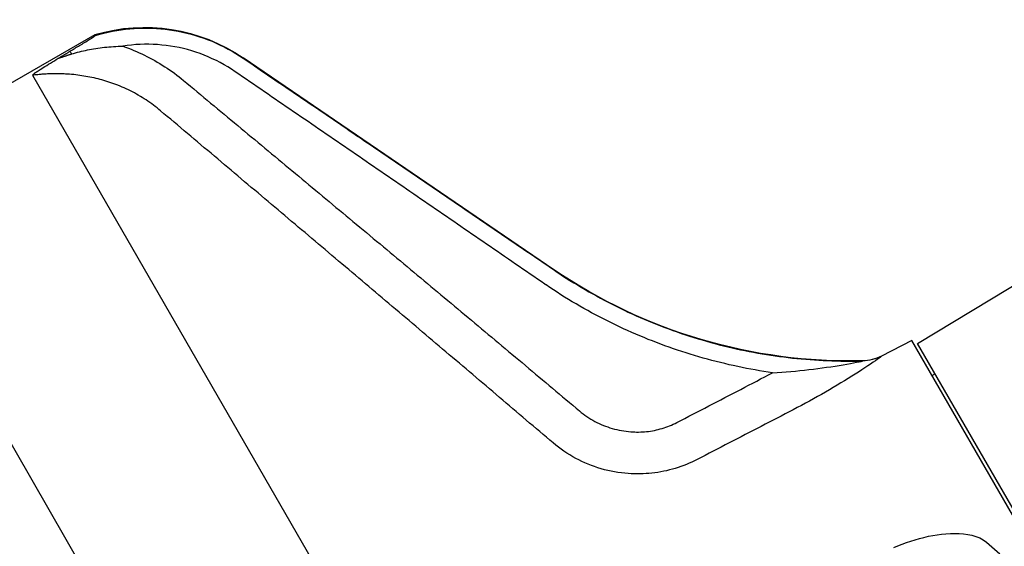
# Model space of a CAD drawing. Units: millimetres. Extents: x -9856 to 66207, y -1201 to 52460.
# Drawn here: x 24083 to 24195, y 20815 to 20876 of the extents above; entities that cross this region are included whole.
import ezdxf

# ---------------------------------------------------------------- set-up
doc = ezdxf.new("R2010")
doc.units = ezdxf.units.MM
doc.layers.add('seadmed', color=162, linetype='Continuous')

# ---------------------------------------------------------------- blocks, each defined once
blk = doc.blocks.new('*U42')
for p, q in [((-422.48, 362.85), (-422.53, 362.74)), ((-395.02, 347), (-422.48, 362.85)), ((-474.88, 336), (-439.39, 360.19)), ((-439.41, 360.14), (-439.39, 360.19)), ((-415.34, 358.19), (-461.7, 277.88)), ((-394.03, 348.72), (-445.77, 259.1)), ((-516.4, 327.57), (-537.45, 340.32)), ((-516.4, 327.57), (-534.88, 338.76)), ((-474.89, 335.97), (-474.88, 336)), ((-541.88, 283.43), (-516.4, 327.57)), ((-529.14, 305.5), (-516.4, 327.57)), ((-528.8, 305.3), (-515.74, 327.91)), ((-515.74, 327.91), (-512.27, 326.14)), ((-512.28, 326.13), (-512.27, 326.14)), ((-510.12, 325.6), (-510.13, 325.58)), ((-518.39, 324.12), (-518.05, 323.92))]:
    blk.add_line(p, q)
at = {"flags": 128}
for points in [[(-422.53, 362.74), (-423.01, 362.88), (-423.5, 363.01), (-423.99, 363.12), (-424.48, 363.22), (-424.97, 363.31), (-425.47, 363.39), (-425.96, 363.45), (-426.46, 363.51), (-426.96, 363.54), (-427.47, 363.57), (-427.97, 363.58), (-428.47, 363.58), (-428.98, 363.57), (-429.48, 363.55), (-429.98, 363.51), (-430.48, 363.46), (-430.99, 363.39), (-431.48, 363.32), (-431.98, 363.23), (-432.48, 363.13), (-432.97, 363.01), (-433.46, 362.89), (-433.94, 362.75), (-434.42, 362.6), (-434.9, 362.43), (-435.38, 362.26), (-435.85, 362.07), (-436.32, 361.87), (-436.78, 361.65), (-437.24, 361.43), (-437.69, 361.19), (-438.13, 360.95), (-438.57, 360.69), (-438.99, 360.42), (-439.41, 360.14)], [(-419.61, 360.93), (-419.75, 361.01), (-419.89, 361.1), (-420.03, 361.18), (-420.17, 361.26), (-420.3, 361.35), (-420.44, 361.43), (-420.58, 361.51), (-420.71, 361.59), (-420.85, 361.68), (-420.99, 361.76), (-421.13, 361.85), (-421.28, 361.94), (-421.42, 362.02), (-421.56, 362.11), (-421.69, 362.19), (-421.82, 362.27), (-421.95, 362.35), (-422.06, 362.42), (-422.18, 362.5), (-422.29, 362.57), (-422.38, 362.63), (-422.46, 362.68), (-422.52, 362.72), (-422.53, 362.74)], [(-438.49, 358.6), (-438.07, 358.88), (-437.65, 359.15), (-437.21, 359.4), (-436.77, 359.65), (-436.33, 359.88), (-435.87, 360.09), (-435.41, 360.3), (-434.95, 360.49), (-434.48, 360.67), (-434, 360.83), (-433.52, 360.98), (-433.04, 361.12), (-432.56, 361.25), (-432.07, 361.35), (-431.58, 361.45), (-431.09, 361.53), (-430.6, 361.6), (-430.1, 361.65), (-429.6, 361.69), (-429.11, 361.72), (-428.61, 361.73), (-428.11, 361.73), (-427.62, 361.72), (-427.12, 361.69), (-426.63, 361.64), (-426.14, 361.58), (-425.65, 361.51)], [(-425.65, 361.51), (-425.96, 361.4), (-426.28, 361.29), (-426.59, 361.16), (-426.89, 361.04), (-427.2, 360.91), (-427.51, 360.77), (-427.81, 360.63), (-428.11, 360.49), (-428.41, 360.34), (-428.71, 360.19), (-429, 360.03), (-429.3, 359.87), (-429.59, 359.7), (-429.87, 359.53), (-430.16, 359.35), (-430.44, 359.17), (-430.72, 358.99), (-430.99, 358.8), (-431.27, 358.61), (-431.54, 358.42), (-431.8, 358.22), (-432.07, 358.01), (-432.33, 357.81), (-432.58, 357.6)], [(-419.82, 360.64), (-420.03, 360.7), (-420.25, 360.76), (-420.47, 360.82), (-420.69, 360.88), (-420.92, 360.94), (-421.15, 360.99), (-421.38, 361.04), (-421.61, 361.09), (-421.85, 361.14), (-422.08, 361.18), (-422.32, 361.22), (-422.57, 361.26), (-422.81, 361.3), (-423.06, 361.33), (-423.31, 361.36), (-423.56, 361.39), (-423.82, 361.42), (-424.07, 361.44), (-424.33, 361.46), (-424.59, 361.48), (-424.86, 361.49), (-425.12, 361.5), (-425.38, 361.51), (-425.65, 361.51)], [(-418.27, 360.13), (-418.33, 360.16), (-418.39, 360.19), (-418.44, 360.23), (-418.5, 360.26), (-418.55, 360.3), (-418.61, 360.33), (-418.67, 360.36), (-418.72, 360.4), (-418.78, 360.43), (-418.84, 360.46), (-418.89, 360.5), (-418.95, 360.53), (-419, 360.56), (-419.06, 360.6), (-419.11, 360.63), (-419.17, 360.66), (-419.23, 360.7), (-419.28, 360.73), (-419.34, 360.76), (-419.39, 360.8), (-419.45, 360.83), (-419.5, 360.86), (-419.56, 360.9), (-419.61, 360.93)], [(-439.41, 360.14), (-439.83, 359.86), (-440.25, 359.57), (-440.67, 359.29), (-441.08, 359), (-441.5, 358.72), (-441.92, 358.44), (-442.33, 358.15), (-442.75, 357.87), (-443.17, 357.58), (-443.59, 357.3), (-444, 357.02), (-444.42, 356.73), (-444.84, 356.45), (-445.26, 356.16), (-445.67, 355.88), (-446.09, 355.6), (-446.51, 355.31), (-446.92, 355.03), (-447.34, 354.74), (-447.76, 354.46), (-448.18, 354.17), (-448.59, 353.89), (-449.01, 353.61), (-449.43, 353.32), (-449.85, 353.04), (-450.26, 352.75), (-450.68, 352.47), (-451.1, 352.18), (-451.51, 351.9), (-451.93, 351.62), (-452.35, 351.33), (-452.77, 351.05), (-453.18, 350.76), (-453.6, 350.48), (-454.02, 350.2), (-454.44, 349.91), (-454.85, 349.63), (-455.27, 349.34), (-455.69, 349.06), (-456.11, 348.77), (-456.52, 348.49), (-456.94, 348.2), (-457.36, 347.92), (-457.78, 347.64), (-458.19, 347.35), (-458.61, 347.07), (-459.03, 346.78), (-459.45, 346.5), (-459.86, 346.21), (-460.28, 345.93), (-460.7, 345.65), (-461.12, 345.36), (-461.53, 345.08), (-461.95, 344.79), (-462.37, 344.51), (-462.79, 344.22), (-463.2, 343.94), (-463.62, 343.65), (-464.04, 343.37), (-464.45, 343.09), (-464.87, 342.8), (-465.29, 342.52), (-465.71, 342.23), (-466.12, 341.95), (-466.54, 341.66), (-466.96, 341.38), (-467.38, 341.09), (-467.79, 340.81), (-468.21, 340.53), (-468.63, 340.24), (-469.05, 339.96), (-469.46, 339.67), (-469.88, 339.39), (-470.3, 339.1), (-470.72, 338.82), (-471.13, 338.53), (-471.55, 338.25), (-471.97, 337.97), (-472.39, 337.68), (-472.8, 337.4), (-473.22, 337.11), (-473.64, 336.83), (-474.06, 336.54), (-474.47, 336.26), (-474.89, 335.97)], [(-418.27, 360.13), (-418.34, 360.15), (-418.4, 360.17), (-418.47, 360.19), (-418.53, 360.22), (-418.59, 360.24), (-418.66, 360.26), (-418.72, 360.28), (-418.79, 360.3), (-418.85, 360.33), (-418.92, 360.35), (-418.98, 360.37), (-419.05, 360.39), (-419.11, 360.41), (-419.17, 360.43), (-419.24, 360.45), (-419.3, 360.48), (-419.37, 360.5), (-419.43, 360.52), (-419.5, 360.54), (-419.56, 360.56), (-419.62, 360.58), (-419.69, 360.6), (-419.75, 360.62), (-419.82, 360.64)], [(-415.34, 358.19), (-415.34, 358.2), (-415.35, 358.22), (-415.37, 358.25), (-415.4, 358.28), (-415.44, 358.32), (-415.49, 358.36), (-415.55, 358.41), (-415.62, 358.46), (-415.69, 358.51), (-415.78, 358.57), (-415.87, 358.63), (-415.97, 358.7), (-416.1, 358.78), (-416.23, 358.87), (-416.39, 358.97), (-416.56, 359.08), (-416.76, 359.2), (-416.96, 359.33), (-417.18, 359.46), (-417.39, 359.59), (-417.61, 359.73), (-417.83, 359.86), (-418.05, 359.99), (-418.27, 360.13)], [(-432.58, 357.6), (-432.97, 357.28), (-433.36, 356.95), (-433.74, 356.63), (-434.13, 356.31), (-434.52, 355.99), (-434.91, 355.67), (-435.29, 355.35), (-435.68, 355.03), (-436.07, 354.7), (-436.45, 354.38), (-436.84, 354.06), (-437.23, 353.74), (-437.61, 353.42), (-438, 353.1), (-438.39, 352.78), (-438.77, 352.45), (-439.16, 352.13), (-439.55, 351.81), (-439.93, 351.49), (-440.32, 351.17), (-440.71, 350.85), (-441.09, 350.52), (-441.48, 350.2), (-441.87, 349.88), (-442.26, 349.56), (-442.64, 349.24), (-443.03, 348.92), (-443.42, 348.59), (-443.8, 348.27), (-444.19, 347.95), (-444.58, 347.63), (-444.96, 347.31), (-445.35, 346.99), (-445.74, 346.66), (-446.12, 346.34), (-446.51, 346.02), (-446.9, 345.7), (-447.28, 345.38), (-447.67, 345.06), (-448.06, 344.73), (-448.44, 344.41), (-448.83, 344.09), (-449.22, 343.77), (-449.6, 343.45), (-449.99, 343.12), (-450.38, 342.8), (-450.76, 342.48), (-451.15, 342.16), (-451.54, 341.84), (-451.92, 341.51), (-452.31, 341.19), (-452.7, 340.87), (-453.08, 340.55), (-453.47, 340.23), (-453.86, 339.9), (-454.24, 339.58), (-454.63, 339.26), (-455.02, 338.94), (-455.4, 338.62), (-455.79, 338.29), (-456.18, 337.97), (-456.56, 337.65), (-456.95, 337.33), (-457.34, 337), (-457.72, 336.68), (-458.11, 336.36), (-458.5, 336.04), (-458.88, 335.71), (-459.27, 335.39), (-459.66, 335.07), (-460.04, 334.75), (-460.43, 334.43), (-460.82, 334.1), (-461.2, 333.78), (-461.59, 333.46), (-461.97, 333.14), (-462.36, 332.81), (-462.75, 332.49), (-463.13, 332.17), (-463.52, 331.84), (-463.91, 331.52), (-464.29, 331.2), (-464.68, 330.88), (-465.07, 330.55), (-465.45, 330.23), (-465.84, 329.91), (-466.22, 329.59), (-466.61, 329.26), (-467, 328.94), (-467.38, 328.62), (-467.77, 328.29), (-468.15, 327.97), (-468.54, 327.65), (-468.93, 327.32), (-469.31, 327), (-469.7, 326.68), (-470.08, 326.36), (-470.47, 326.03), (-470.86, 325.71), (-471.24, 325.39), (-471.63, 325.06), (-472.01, 324.74), (-472.4, 324.42), (-472.78, 324.09), (-473.17, 323.77), (-473.56, 323.44), (-473.94, 323.12), (-474.33, 322.8), (-474.71, 322.47), (-475.1, 322.15), (-475.48, 321.83), (-475.87, 321.5), (-476.25, 321.18), (-476.64, 320.85), (-477.02, 320.53), (-477.41, 320.21), (-477.79, 319.88)], [(-473.83, 334.36), (-473.41, 334.64), (-472.99, 334.93), (-472.58, 335.21), (-472.16, 335.5), (-471.75, 335.78), (-471.33, 336.07), (-470.92, 336.35), (-470.5, 336.64), (-470.08, 336.93), (-469.67, 337.21), (-469.25, 337.5), (-468.84, 337.78), (-468.42, 338.07), (-468, 338.35), (-467.59, 338.64), (-467.17, 338.92), (-466.76, 339.21), (-466.34, 339.49), (-465.93, 339.78), (-465.51, 340.07), (-465.09, 340.35), (-464.68, 340.64), (-464.26, 340.92), (-463.85, 341.21), (-463.43, 341.49), (-463.01, 341.78), (-462.6, 342.06), (-462.18, 342.35), (-461.77, 342.63), (-461.35, 342.92), (-460.94, 343.2), (-460.52, 343.49), (-460.1, 343.78), (-459.69, 344.06), (-459.27, 344.35), (-458.86, 344.63), (-458.44, 344.92), (-458.03, 345.2), (-457.61, 345.49), (-457.19, 345.77), (-456.78, 346.06), (-456.36, 346.34), (-455.95, 346.63), (-455.53, 346.91), (-455.11, 347.2), (-454.7, 347.48), (-454.28, 347.77), (-453.87, 348.06), (-453.45, 348.34), (-453.04, 348.63), (-452.62, 348.91), (-452.2, 349.2), (-451.79, 349.48), (-451.37, 349.77), (-450.96, 350.05), (-450.54, 350.34), (-450.13, 350.62), (-449.71, 350.91), (-449.29, 351.19), (-448.88, 351.48), (-448.46, 351.76), (-448.05, 352.05), (-447.63, 352.33), (-447.22, 352.62), (-446.8, 352.9), (-446.39, 353.19), (-445.97, 353.47), (-445.55, 353.76), (-445.14, 354.04), (-444.72, 354.33), (-444.31, 354.61), (-443.89, 354.9), (-443.48, 355.18), (-443.06, 355.47), (-442.64, 355.75), (-442.23, 356.04), (-441.81, 356.32), (-441.4, 356.61), (-440.98, 356.89), (-440.57, 357.18), (-440.15, 357.46), (-439.74, 357.75), (-439.32, 358.03), (-438.9, 358.32), (-438.49, 358.6)], [(-424.61, 357.23), (-424.39, 357.31), (-424.17, 357.38), (-423.95, 357.46), (-423.72, 357.53), (-423.5, 357.59), (-423.27, 357.66), (-423.05, 357.72), (-422.82, 357.78), (-422.59, 357.83), (-422.36, 357.89), (-422.13, 357.94), (-421.9, 357.99), (-421.67, 358.03), (-421.43, 358.07), (-421.2, 358.11), (-420.97, 358.15), (-420.73, 358.18), (-420.5, 358.21), (-420.27, 358.24), (-420.04, 358.27), (-419.8, 358.29), (-419.57, 358.31), (-419.34, 358.33), (-419.11, 358.34)], [(-419.11, 358.34), (-418.95, 358.35), (-418.79, 358.36), (-418.63, 358.36), (-418.47, 358.37), (-418.31, 358.37), (-418.16, 358.37), (-418, 358.37), (-417.84, 358.37), (-417.68, 358.37), (-417.52, 358.37), (-417.36, 358.36), (-417.21, 358.36), (-417.05, 358.35), (-416.89, 358.34), (-416.74, 358.33), (-416.58, 358.32), (-416.42, 358.31), (-416.27, 358.3), (-416.11, 358.28), (-415.96, 358.26), (-415.8, 358.25), (-415.65, 358.23), (-415.49, 358.21), (-415.34, 358.19)], [(-429.97, 354.14), (-429.77, 354.3), (-429.57, 354.46), (-429.36, 354.62), (-429.16, 354.78), (-428.95, 354.93), (-428.74, 355.09), (-428.52, 355.23), (-428.31, 355.38), (-428.09, 355.52), (-427.87, 355.66), (-427.65, 355.79), (-427.42, 355.92), (-427.2, 356.05), (-426.97, 356.18), (-426.74, 356.3), (-426.51, 356.42), (-426.28, 356.53), (-426.04, 356.64), (-425.81, 356.75), (-425.57, 356.85), (-425.33, 356.95), (-425.09, 357.05), (-424.85, 357.14), (-424.61, 357.23)], [(-474.77, 316.23), (-474.39, 316.55), (-474.01, 316.88), (-473.63, 317.2), (-473.25, 317.53), (-472.87, 317.85), (-472.49, 318.18), (-472.1, 318.5), (-471.72, 318.83), (-471.34, 319.15), (-470.96, 319.48), (-470.58, 319.8), (-470.19, 320.13), (-469.81, 320.45), (-469.43, 320.78), (-469.05, 321.1), (-468.67, 321.43), (-468.28, 321.75), (-467.9, 322.08), (-467.52, 322.4), (-467.14, 322.73), (-466.76, 323.05), (-466.37, 323.37), (-465.99, 323.7), (-465.61, 324.02), (-465.23, 324.35), (-464.84, 324.67), (-464.46, 325), (-464.08, 325.32), (-463.7, 325.65), (-463.31, 325.97), (-462.93, 326.29), (-462.55, 326.62), (-462.16, 326.94), (-461.78, 327.27), (-461.4, 327.59), (-461.02, 327.92), (-460.63, 328.24), (-460.25, 328.57), (-459.87, 328.89), (-459.48, 329.21), (-459.1, 329.54), (-458.72, 329.86), (-458.34, 330.19), (-457.95, 330.51), (-457.57, 330.83), (-457.19, 331.16), (-456.8, 331.48), (-456.42, 331.81), (-456.04, 332.13), (-455.65, 332.45), (-455.27, 332.78), (-454.89, 333.1), (-454.5, 333.43), (-454.12, 333.75), (-453.74, 334.07), (-453.36, 334.4), (-452.97, 334.72), (-452.59, 335.05), (-452.21, 335.37), (-451.82, 335.69), (-451.44, 336.02), (-451.06, 336.34), (-450.67, 336.67), (-450.29, 336.99), (-449.91, 337.31), (-449.52, 337.64), (-449.14, 337.96), (-448.76, 338.29), (-448.37, 338.61), (-447.99, 338.93), (-447.61, 339.26), (-447.22, 339.58), (-446.84, 339.9), (-446.46, 340.23), (-446.07, 340.55), (-445.69, 340.87), (-445.31, 341.2), (-444.92, 341.52), (-444.54, 341.85), (-444.16, 342.17), (-443.77, 342.49), (-443.39, 342.82), (-443.01, 343.14), (-442.62, 343.46), (-442.24, 343.79), (-441.86, 344.11), (-441.47, 344.43), (-441.09, 344.76), (-440.71, 345.08), (-440.32, 345.4), (-439.94, 345.73), (-439.55, 346.05), (-439.17, 346.38), (-438.79, 346.7), (-438.4, 347.02), (-438.02, 347.35), (-437.64, 347.67), (-437.25, 347.99), (-436.87, 348.32), (-436.49, 348.64), (-436.1, 348.96), (-435.72, 349.29), (-435.34, 349.61), (-434.95, 349.93), (-434.57, 350.26), (-434.19, 350.58), (-433.8, 350.9), (-433.42, 351.23), (-433.04, 351.55), (-432.65, 351.87), (-432.27, 352.2), (-431.89, 352.52), (-431.5, 352.84), (-431.12, 353.17), (-430.73, 353.49), (-430.35, 353.81), (-429.97, 354.14)], [(-475.03, 335.88), (-475.45, 335.6), (-475.87, 335.32), (-476.29, 335.05), (-476.71, 334.78), (-477.13, 334.52), (-477.56, 334.26), (-477.99, 334), (-478.43, 333.74), (-478.86, 333.49), (-479.3, 333.24), (-479.74, 333), (-480.18, 332.76), (-480.62, 332.52), (-481.07, 332.29), (-481.52, 332.06), (-481.97, 331.83), (-482.42, 331.61), (-482.88, 331.39), (-483.33, 331.17), (-483.79, 330.96), (-484.25, 330.75), (-484.71, 330.55), (-485.17, 330.35), (-485.64, 330.16), (-486.11, 329.96), (-486.57, 329.78), (-487.04, 329.59), (-487.52, 329.41), (-487.99, 329.24), (-488.46, 329.06), (-488.94, 328.9), (-489.41, 328.73), (-489.89, 328.57), (-490.37, 328.42), (-490.85, 328.27), (-491.33, 328.12), (-491.81, 327.98), (-492.3, 327.84), (-492.78, 327.7), (-493.26, 327.57), (-493.75, 327.44), (-494.24, 327.32), (-494.72, 327.2), (-495.21, 327.09), (-495.7, 326.98), (-496.19, 326.87), (-496.68, 326.77), (-497.17, 326.67), (-497.66, 326.58), (-498.15, 326.49), (-498.64, 326.4), (-499.14, 326.32), (-499.63, 326.24), (-500.13, 326.17), (-500.63, 326.1), (-501.12, 326.04), (-501.62, 325.98), (-502.12, 325.92), (-502.62, 325.87), (-503.12, 325.82), (-503.62, 325.78), (-504.12, 325.74), (-504.62, 325.7), (-505.12, 325.67), (-505.62, 325.64), (-506.12, 325.62), (-506.62, 325.6), (-507.12, 325.58), (-507.62, 325.57), (-508.13, 325.57), (-508.63, 325.56), (-509.13, 325.57), (-509.63, 325.57), (-510.13, 325.58)], [(-474.89, 335.97), (-474.9, 335.97), (-474.9, 335.97), (-474.91, 335.96), (-474.92, 335.96), (-474.92, 335.95), (-474.93, 335.95), (-474.93, 335.95), (-474.94, 335.94), (-474.95, 335.94), (-474.95, 335.93), (-474.96, 335.93), (-474.96, 335.93), (-474.97, 335.92), (-474.97, 335.92), (-474.98, 335.91), (-474.99, 335.91), (-474.99, 335.91), (-475, 335.9), (-475, 335.9), (-475.01, 335.89), (-475.02, 335.89), (-475.02, 335.89), (-475.03, 335.88), (-475.03, 335.88)], [(-499.85, 324.24), (-499.35, 324.31), (-498.85, 324.39), (-498.35, 324.47), (-497.85, 324.56), (-497.35, 324.65), (-496.85, 324.74), (-496.35, 324.84), (-495.86, 324.95), (-495.36, 325.05), (-494.87, 325.16), (-494.38, 325.28), (-493.88, 325.4), (-493.39, 325.52), (-492.9, 325.65), (-492.41, 325.78), (-491.92, 325.92), (-491.43, 326.06), (-490.94, 326.2), (-490.45, 326.35), (-489.97, 326.5), (-489.48, 326.66), (-489, 326.82), (-488.51, 326.98), (-488.03, 327.15), (-487.55, 327.32), (-487.07, 327.5), (-486.59, 327.68), (-486.12, 327.87), (-485.64, 328.05), (-485.17, 328.25), (-484.7, 328.44), (-484.23, 328.64), (-483.76, 328.85), (-483.29, 329.05), (-482.83, 329.26), (-482.37, 329.48), (-481.9, 329.7), (-481.45, 329.92), (-480.99, 330.15), (-480.53, 330.38), (-480.08, 330.61), (-479.63, 330.85), (-479.18, 331.09), (-478.73, 331.34), (-478.29, 331.58), (-477.84, 331.84), (-477.4, 332.09), (-476.97, 332.35), (-476.53, 332.61), (-476.1, 332.88), (-475.67, 333.15), (-475.24, 333.42), (-474.81, 333.7), (-474.39, 333.97), (-473.97, 334.26)], [(-473.97, 334.26), (-473.97, 334.26), (-473.96, 334.27), (-473.95, 334.27), (-473.95, 334.27), (-473.94, 334.28), (-473.94, 334.28), (-473.93, 334.29), (-473.92, 334.29), (-473.92, 334.29), (-473.91, 334.3), (-473.91, 334.3), (-473.9, 334.31), (-473.89, 334.31), (-473.89, 334.31), (-473.88, 334.32), (-473.87, 334.32), (-473.87, 334.33), (-473.86, 334.33), (-473.86, 334.34), (-473.85, 334.34), (-473.84, 334.34), (-473.84, 334.35), (-473.83, 334.35), (-473.83, 334.36)], [(-512.28, 326.13), (-512.25, 326.09), (-512.17, 326.02), (-512.03, 325.91), (-511.84, 325.78), (-511.6, 325.61), (-511.34, 325.43), (-511.04, 325.23), (-510.73, 325.02), (-510.39, 324.79), (-510.03, 324.56), (-509.66, 324.32), (-509.27, 324.08), (-508.88, 323.83), (-508.47, 323.58), (-508.06, 323.32), (-507.64, 323.07), (-507.21, 322.81), (-506.77, 322.55), (-506.33, 322.29), (-505.89, 322.03), (-505.44, 321.77), (-504.98, 321.52), (-504.52, 321.26), (-504.06, 321.01), (-503.6, 320.75), (-503.13, 320.5), (-502.66, 320.26), (-502.19, 320.01)], [(-499.85, 324.24), (-500.36, 324.27), (-500.88, 324.3), (-501.4, 324.34), (-501.92, 324.39), (-502.44, 324.43), (-502.95, 324.48), (-503.47, 324.54), (-503.98, 324.6), (-504.5, 324.66), (-505, 324.72), (-505.51, 324.79), (-506, 324.86), (-506.49, 324.93), (-506.97, 325), (-507.44, 325.08), (-507.89, 325.15), (-508.32, 325.23), (-508.73, 325.3), (-509.1, 325.37), (-509.44, 325.44), (-509.72, 325.49), (-509.94, 325.54), (-510.08, 325.57), (-510.13, 325.58)], [(-488.91, 318.56), (-489.37, 318.8), (-489.82, 319.03), (-490.28, 319.27), (-490.73, 319.51), (-491.19, 319.74), (-491.64, 319.98), (-492.1, 320.21), (-492.56, 320.45), (-493.01, 320.69), (-493.47, 320.92), (-493.92, 321.16), (-494.38, 321.4), (-494.83, 321.63), (-495.29, 321.87), (-495.75, 322.11), (-496.2, 322.34), (-496.66, 322.58), (-497.11, 322.82), (-497.57, 323.05), (-498.03, 323.29), (-498.48, 323.53), (-498.94, 323.76), (-499.39, 324), (-499.85, 324.24)], [(-502.19, 320.01), (-501.73, 319.77), (-501.28, 319.54), (-500.82, 319.3), (-500.36, 319.07), (-499.91, 318.83), (-499.45, 318.59), (-499, 318.36), (-498.54, 318.12), (-498.08, 317.88), (-497.63, 317.65), (-497.17, 317.41), (-496.72, 317.18), (-496.26, 316.94), (-495.8, 316.7), (-495.35, 316.47), (-494.89, 316.23), (-494.44, 316), (-493.98, 315.76), (-493.52, 315.52), (-493.07, 315.29), (-492.61, 315.05), (-492.15, 314.81), (-491.7, 314.58), (-491.24, 314.34)], [(-477.79, 319.88), (-478, 319.71), (-478.21, 319.55), (-478.42, 319.39), (-478.64, 319.24), (-478.86, 319.09), (-479.09, 318.95), (-479.32, 318.82), (-479.55, 318.69), (-479.79, 318.56), (-480.03, 318.45), (-480.27, 318.34), (-480.52, 318.23), (-480.77, 318.14), (-481.02, 318.05), (-481.27, 317.96), (-481.53, 317.88), (-481.79, 317.81), (-482.05, 317.75), (-482.31, 317.69), (-482.58, 317.64), (-482.84, 317.59), (-483.11, 317.56), (-483.38, 317.53), (-483.64, 317.51)], [(-483.64, 317.51), (-483.87, 317.49), (-484.1, 317.48), (-484.32, 317.47), (-484.55, 317.47), (-484.78, 317.48), (-485, 317.49), (-485.23, 317.5), (-485.46, 317.52), (-485.68, 317.55), (-485.9, 317.58), (-486.13, 317.62), (-486.35, 317.66), (-486.57, 317.71), (-486.79, 317.76), (-487.01, 317.82), (-487.23, 317.88), (-487.45, 317.95), (-487.66, 318.02), (-487.88, 318.1), (-488.09, 318.18), (-488.3, 318.27), (-488.5, 318.36), (-488.71, 318.46), (-488.91, 318.56)], [(-483.37, 312.72), (-482.97, 312.76), (-482.58, 312.8), (-482.19, 312.85), (-481.8, 312.92), (-481.41, 312.99), (-481.03, 313.08), (-480.65, 313.17), (-480.27, 313.28), (-479.89, 313.39), (-479.52, 313.52), (-479.15, 313.65), (-478.78, 313.8), (-478.42, 313.95), (-478.07, 314.11), (-477.71, 314.28), (-477.36, 314.46), (-477.02, 314.65), (-476.68, 314.85), (-476.35, 315.06), (-476.02, 315.28), (-475.7, 315.5), (-475.38, 315.74), (-475.08, 315.98), (-474.77, 316.23)], [(-491.24, 314.34), (-490.94, 314.19), (-490.63, 314.04), (-490.32, 313.91), (-490.01, 313.77), (-489.69, 313.65), (-489.37, 313.53), (-489.05, 313.42), (-488.72, 313.32), (-488.4, 313.23), (-488.07, 313.14), (-487.74, 313.06), (-487.41, 312.99), (-487.08, 312.92), (-486.74, 312.87), (-486.41, 312.82), (-486.07, 312.78), (-485.73, 312.74), (-485.39, 312.72), (-485.06, 312.7), (-484.72, 312.69), (-484.38, 312.69), (-484.04, 312.69), (-483.7, 312.7), (-483.37, 312.72)], [(-513.67, 304.29), (-514.15, 304.49), (-514.64, 304.68), (-515.13, 304.86), (-515.62, 305.03), (-516.12, 305.18), (-516.62, 305.32), (-517.12, 305.45), (-517.63, 305.57), (-518.13, 305.66), (-518.64, 305.75), (-519.14, 305.82), (-519.64, 305.86), (-520.15, 305.89), (-520.65, 305.9), (-521.15, 305.89), (-521.64, 305.85), (-522.12, 305.78), (-522.59, 305.68), (-523.05, 305.55), (-523.49, 305.38), (-523.9, 305.17), (-524.27, 304.91), (-525.78, 303.56)]]:
    blk.add_lwpolyline(points, dxfattribs=at)
for centre, radius, start, end in [((-428.12, 343.66), 20, 73.5964, 124.2773), ((-508.67, 385.58), 60, 268.6128, 304.2773), ((-510, 330.59), 5, 243, 268.6128)]:
    blk.add_arc(centre, radius, start, end)
for centre, major_axis, ratio, start_param, end_param in [((-420.02, 359.57), (0.93, 1.77), 0.18256, 0.799473, 1.021467), ((-510.01, 330.58), (4.33, -2.5), 0.999478, 4.764749, 5.211777)]:
    blk.add_ellipse(centre, major_axis=major_axis, ratio=ratio, start_param=start_param, end_param=end_param)

msp = doc.modelspace()

# ---------------------------------------------------------------- block references
at = {"layer": 'seadmed', "xscale": -1}
msp.add_blockref('*U42', (23669.17, 20510.99), dxfattribs=at)

doc.saveas('drawing.dxf')
